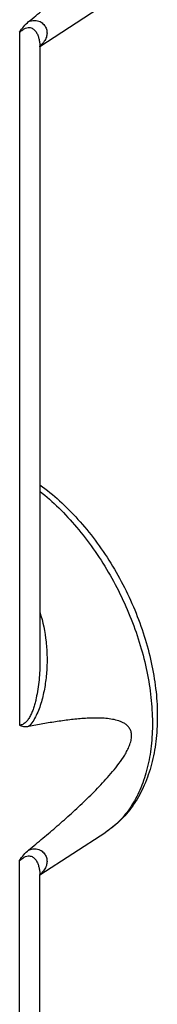
# Model space of a CAD drawing. Units: millimetres. Extents: x -27.7 to 28, y -23.9 to 37.8.
# Drawn here: x 26 to 28, y 2.2 to 16.1 of the extents above; entities that cross this region are included whole.
import ezdxf

# ---------------------------------------------------------------- set-up
doc = ezdxf.new("R2010")
doc.units = ezdxf.units.MM
doc.header["$LTSCALE"] = 16.335
doc.layers.add('DRAFT', color=7, linetype='CONTINUOUS')
doc.layers.add('RACCORDO', color=7, linetype='CONTINUOUS')

msp = doc.modelspace()

# ---------------------------------------------------------------- linework, layer by layer
at = {"layer": 'DRAFT', "color": 7, "linetype": 'CONTINUOUS'}
for p, q in [((26.328, 15.687), (27.261, 16.291)), ((26.328, 3.996), (27.261, 4.599))]:
    msp.add_line(p, q, dxfattribs=at)
at = {"layer": 'RACCORDO', "color": 253, "linetype": 'CONTINUOUS'}
for p, q in [((26.041, 15.888), (26.041, 6.107)), ((26.041, -0.736), (26.041, 4.196))]:
    msp.add_line(p, q, dxfattribs=at)
at = {"layer": 'RACCORDO', "color": 7, "linetype": 'CONTINUOUS'}
for p, q in [((26.328, 15.683), (26.328, 15.687)), ((26.328, 15.683), (26.328, 7.013)), ((26.328, 7.013), (26.328, 7.012)), ((26.328, 3.991), (26.328, 3.995)), ((26.328, -0.385), (26.328, 3.992))]:
    msp.add_line(p, q, dxfattribs=at)
for points in [[(26.328, 15.687), (26.329, 15.693), (26.33, 15.697), (26.331, 15.701), (26.332, 15.702), (26.332, 15.703)], [(26.328, 3.995), (26.329, 4.001), (26.33, 4.006), (26.331, 4.009), (26.332, 4.011), (26.332, 4.011)]]:
    msp.add_lwpolyline(points, dxfattribs=at)
at = {"layer": 'RACCORDO', "color": 253, "linetype": 'CONTINUOUS'}
for centre, radius, start, end in [((26.054, 16.017), 0.425, 310.4304, 312.5271), ((25.84, 15.683), 0.488, 0.0326, 1.1164), ((25.84, 3.991), 0.488, 0.0321, 1.1303), ((26.054, 4.326), 0.425, 310.4303, 312.5305)]:
    msp.add_arc(centre, radius, start, end, dxfattribs=at)
at = {"layer": 'RACCORDO', "color": 7, "linetype": 'CONTINUOUS'}
for points, knots in [([(26.169, 16.037), (26.237, 16.092), (26.373, 16.205), (26.575, 16.377), (26.776, 16.555), (26.942, 16.708), (27.072, 16.835), (27.169, 16.934), (27.265, 17.036), (27.358, 17.143), (27.448, 17.256), (27.518, 17.357), (27.566, 17.443), (27.597, 17.51), (27.62, 17.579), (27.629, 17.646), (27.622, 17.707), (27.599, 17.757), (27.567, 17.794), (27.53, 17.822), (27.489, 17.844), (27.432, 17.866), (27.357, 17.883), (27.263, 17.895), (27.168, 17.9), (27.071, 17.9), (26.973, 17.895), (26.874, 17.888), (26.741, 17.874), (26.573, 17.852), (26.371, 17.818), (26.236, 17.792), (26.169, 17.779)], [0, 0, 0, 0, 0.069466, 0.139432, 0.210029, 0.281449, 0.317561, 0.354008, 0.390867, 0.428237, 0.466247, 0.505021, 0.524681, 0.544368, 0.563662, 0.581693, 0.597571, 0.611402, 0.624024, 0.636135, 0.648105, 0.660099, 0.684366, 0.709109, 0.734291, 0.759847, 0.785721, 0.811865, 0.838242, 0.891574, 0.945536, 1, 1, 1, 1]), ([(26.041, 15.888), (26.059, 15.916), (26.097, 15.97), (26.144, 16.017), (26.169, 16.037)], [0, 0, 0, 0, 0.515503, 1, 1, 1, 1]), ([(26.328, 9.5), (26.425, 9.431), (26.613, 9.277), (26.874, 9.014), (27.117, 8.719), (27.337, 8.396), (27.53, 8.052), (27.694, 7.692), (27.824, 7.324), (27.92, 6.952), (27.978, 6.585), (27.997, 6.226), (27.978, 5.883), (27.917, 5.561), (27.816, 5.264), (27.673, 4.999), (27.489, 4.772), (27.34, 4.65), (27.261, 4.599)], [0, 0, 0, 0, 0.063109, 0.128752, 0.196471, 0.265668, 0.335652, 0.405685, 0.475024, 0.542969, 0.608909, 0.672365, 0.733039, 0.790851, 0.845967, 0.898791, 0.949911, 1, 1, 1, 1]), ([(26.169, 4.345), (26.237, 4.401), (26.373, 4.513), (26.575, 4.686), (26.776, 4.863), (26.942, 5.017), (27.072, 5.144), (27.169, 5.242), (27.265, 5.345), (27.358, 5.452), (27.448, 5.565), (27.518, 5.665), (27.566, 5.751), (27.597, 5.819), (27.62, 5.888), (27.629, 5.955), (27.622, 6.016), (27.599, 6.065), (27.567, 6.103), (27.53, 6.131), (27.489, 6.152), (27.432, 6.174), (27.357, 6.192), (27.263, 6.204), (27.168, 6.209), (27.071, 6.208), (26.973, 6.204), (26.874, 6.196), (26.741, 6.183), (26.573, 6.16), (26.371, 6.127), (26.236, 6.101), (26.169, 6.087)], [0, 0, 0, 0, 0.069466, 0.139432, 0.210029, 0.281449, 0.317561, 0.354008, 0.390867, 0.428237, 0.466247, 0.50502, 0.524681, 0.544368, 0.563662, 0.581692, 0.597571, 0.611402, 0.624024, 0.636135, 0.648105, 0.660099, 0.684366, 0.709109, 0.734291, 0.759847, 0.785721, 0.811865, 0.838242, 0.891574, 0.945536, 1, 1, 1, 1]), ([(26.169, 6.087), (26.157, 6.085), (26.135, 6.082), (26.101, 6.084), (26.07, 6.092), (26.05, 6.101), (26.041, 6.107)], [0, 0, 0, 0, 0.265763, 0.517724, 0.760465, 1, 1, 1, 1]), ([(26.041, 4.196), (26.059, 4.225), (26.097, 4.279), (26.144, 4.325), (26.169, 4.345)], [0, 0, 0, 0, 0.515506, 1, 1, 1, 1])]:
    msp.add_open_spline(points, degree=3, knots=knots, dxfattribs=at)
at = {"layer": 'RACCORDO', "color": 253, "linetype": 'CONTINUOUS'}
for points, knots in [([(26.169, 16.037), (26.187, 16.044), (26.222, 16.054), (26.272, 16.055), (26.313, 16.046), (26.355, 16.025), (26.395, 15.988), (26.423, 15.933), (26.432, 15.874), (26.422, 15.814), (26.391, 15.755), (26.359, 15.72), (26.341, 15.704)], [0, 0, 0, 0, 0.105219, 0.190376, 0.262644, 0.327046, 0.442105, 0.547592, 0.649242, 0.753256, 0.86737, 1, 1, 1, 1]), ([(26.041, 15.888), (26.055, 15.9), (26.081, 15.922), (26.122, 15.945), (26.159, 15.955), (26.191, 15.954), (26.218, 15.945), (26.24, 15.93), (26.258, 15.912), (26.279, 15.885), (26.299, 15.847), (26.315, 15.797), (26.325, 15.745), (26.328, 15.71), (26.328, 15.692)], [0, 0, 0, 0, 0.114548, 0.210912, 0.288022, 0.351357, 0.407536, 0.460883, 0.513497, 0.566226, 0.672768, 0.780887, 0.890068, 1, 1, 1, 1]), ([(26.328, 9.411), (26.421, 9.337), (26.603, 9.175), (26.855, 8.902), (27.09, 8.599), (27.302, 8.27), (27.487, 7.921), (27.643, 7.56), (27.767, 7.191), (27.857, 6.822), (27.91, 6.46), (27.927, 6.11), (27.906, 5.778), (27.848, 5.472), (27.753, 5.195), (27.623, 4.953), (27.461, 4.751), (27.33, 4.644), (27.261, 4.599)], [0, 0, 0, 0, 0.064981, 0.132767, 0.202725, 0.27413, 0.346196, 0.418114, 0.48908, 0.558327, 0.625158, 0.688983, 0.749357, 0.806026, 0.858977, 0.90849, 0.955182, 1, 1, 1, 1]), ([(26.328, 7.702), (26.372, 7.566), (26.415, 7.354), (26.432, 7.069), (26.426, 6.855), (26.4, 6.644), (26.361, 6.471), (26.318, 6.339), (26.278, 6.246), (26.231, 6.16), (26.191, 6.109), (26.169, 6.087)], [0, 0, 0, 0, 0.255205, 0.38284, 0.510305, 0.637308, 0.763122, 0.825108, 0.885885, 0.944612, 1, 1, 1, 1]), ([(26.328, 7.012), (26.328, 6.968), (26.326, 6.88), (26.317, 6.748), (26.301, 6.617), (26.281, 6.509), (26.261, 6.424), (26.243, 6.362), (26.221, 6.301), (26.196, 6.244), (26.166, 6.192), (26.13, 6.148), (26.094, 6.122), (26.064, 6.11), (26.049, 6.108), (26.041, 6.107)], [0, 0, 0, 0, 0.132468, 0.264823, 0.396936, 0.528523, 0.593946, 0.658909, 0.723106, 0.785974, 0.846482, 0.90297, 0.953859, 0.977381, 1, 1, 1, 1]), ([(26.169, 4.345), (26.187, 4.353), (26.222, 4.362), (26.272, 4.364), (26.313, 4.355), (26.355, 4.334), (26.395, 4.296), (26.423, 4.241), (26.432, 4.183), (26.422, 4.123), (26.391, 4.064), (26.359, 4.029), (26.341, 4.012)], [0, 0, 0, 0, 0.10522, 0.190378, 0.262648, 0.327051, 0.442111, 0.5476, 0.649251, 0.753265, 0.867375, 1, 1, 1, 1]), ([(26.041, 4.196), (26.055, 4.209), (26.081, 4.23), (26.122, 4.254), (26.159, 4.264), (26.191, 4.263), (26.218, 4.254), (26.24, 4.239), (26.258, 4.221), (26.279, 4.194), (26.299, 4.155), (26.315, 4.106), (26.325, 4.054), (26.328, 4.019), (26.328, 4.001)], [0, 0, 0, 0, 0.114546, 0.210917, 0.288037, 0.35138, 0.407563, 0.46091, 0.513522, 0.566248, 0.672784, 0.780898, 0.890073, 1, 1, 1, 1])]:
    msp.add_open_spline(points, degree=3, knots=knots, dxfattribs=at)

doc.saveas('drawing.dxf')
